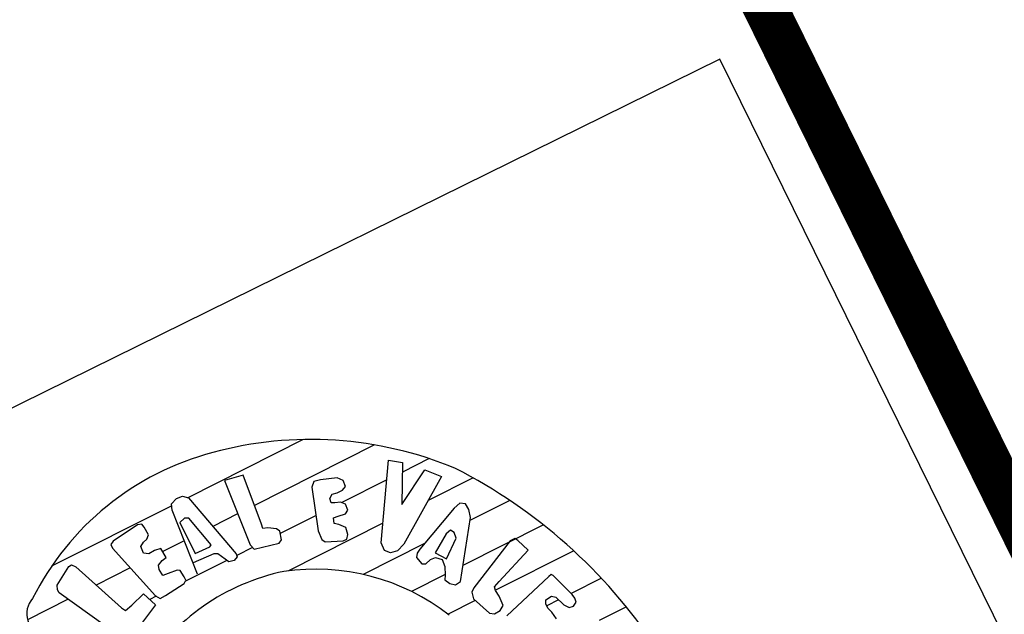
# Model space of a CAD drawing. Extents: x 183637 to 184675, y 1676655 to 1677942.
# Drawn here: x 184087 to 184095, y 1676816 to 1676821 of the extents above; entities that cross this region are included whole.
import ezdxf

# ---------------------------------------------------------------- set-up
doc = ezdxf.new("R2010")
doc.units = 0
doc.header["$LTSCALE"] = 10
doc.layers.add('MASCARA', color=9, linetype='CONTINUOUS')
doc.layers.add('PS_SELO', color=7, linetype='CONTINUOUS')

msp = doc.modelspace()

# ---------------------------------------------------------------- linework, layer by layer
at = {"layer": 'MASCARA'}
for p, q in [((184089.625, 1676817.8222), (184088.7165, 1676817.3645)), ((184090.1873, 1676817.7803), (184089.2421, 1676817.3041)), ((184090.2414, 1676817.0099), (184090.299, 1676817.6592)), ((184090.299, 1676817.6592), (184090.4099, 1676817.6407)), ((184090.4099, 1676817.6407), (184090.4046, 1676817.3118)), ((184090.6191, 1676817.6727), (184090.4087, 1676817.5667)), ((184089.1545, 1676817.5432), (184089.0051, 1676817.5)), ((184089.2968, 1676817.1549), (184089.1545, 1676817.5432)), ((184090.4046, 1676817.3118), (184090.5834, 1676817.5835)), ((184090.5834, 1676817.5835), (184090.7156, 1676817.5327)), ((184089.0051, 1676817.5), (184089.2075, 1676816.9926)), ((184089.7099, 1676817.4914), (184089.6954, 1676817.4465)), ((184089.7615, 1676817.5065), (184089.7099, 1676817.4914)), ((184089.8936, 1676817.5198), (184089.7615, 1676817.5065)), ((184089.9409, 1676817.5006), (184089.8936, 1676817.5198)), ((184090.2852, 1676817.5045), (184089.9299, 1676817.3255)), ((184089.9602, 1676817.4516), (184089.9409, 1676817.5006)), ((184090.7156, 1676817.5327), (184090.4187, 1676816.9976)), ((184090.9644, 1676817.5215), (184090.6104, 1676817.3431)), ((184089.6954, 1676817.4465), (184089.7455, 1676817.1026)), ((184089.8366, 1676817.3573), (184089.8555, 1676817.3935)), ((184089.8555, 1676817.3935), (184089.8942, 1676817.4021)), ((184089.8942, 1676817.4021), (184089.9367, 1676817.4235)), ((184089.9367, 1676817.4235), (184089.9602, 1676817.4516)), ((184088.5908, 1676817.3012), (184087.6445, 1676816.8244)), ((184088.5894, 1676817.3172), (184088.6278, 1676817.3583)), ((184088.594, 1676817.2662), (184088.5894, 1676817.3172)), ((184088.6278, 1676817.3583), (184088.6767, 1676817.3775)), ((184088.6767, 1676817.3775), (184088.7218, 1676817.3627)), ((184088.7218, 1676817.3627), (184089.099, 1676816.9216)), ((184089.8474, 1676817.3252), (184089.8366, 1676817.3573)), ((184089.875, 1676817.3228), (184089.8474, 1676817.3252)), ((184089.9199, 1676817.3297), (184089.875, 1676817.3228)), ((184089.9604, 1676817.3126), (184089.9199, 1676817.3297)), ((184089.9777, 1676817.2674), (184089.9604, 1676817.3126)), ((184090.8597, 1676817.3215), (184090.8149, 1676817.2832)), ((184090.9043, 1676817.3173), (184090.8597, 1676817.3215)), ((184090.9322, 1676817.2727), (184090.9043, 1676817.3173)), ((184091.2551, 1676817.3427), (184090.9395, 1676817.1838)), ((184088.794, 1676816.7625), (184088.594, 1676817.2662)), ((184089.1098, 1676817.2375), (184088.9135, 1676817.1386)), ((184089.7278, 1676817.2237), (184089.4458, 1676817.0815)), ((184089.9011, 1676817.2186), (184089.9609, 1676817.2378)), ((184089.9609, 1676817.2378), (184089.9777, 1676817.2674)), ((184090.8149, 1676817.2832), (184090.5449, 1676816.9595)), ((184090.9434, 1676817.2087), (184090.9322, 1676817.2727)), ((184088.3208, 1676817.1498), (184088.129, 1676817.0211)), ((184088.3549, 1676817.1567), (184088.3208, 1676817.1498)), ((184088.3721, 1676817.1333), (184088.3549, 1676817.1567)), ((184088.6903, 1676817.2022), (184088.6537, 1676817.168)), ((184088.6537, 1676817.168), (184088.7763, 1676816.9248)), ((184088.7263, 1676817.2046), (184088.6903, 1676817.2022)), ((184088.9023, 1676816.9937), (184088.7263, 1676817.2046)), ((184089.3076, 1676817.1229), (184089.2968, 1676817.1549)), ((184090.255, 1676817.1641), (184089.5102, 1676816.7888)), ((184089.8647, 1676817.2056), (184089.9011, 1676817.2186)), ((184089.8712, 1676817.1605), (184089.8647, 1676817.2056)), ((184089.9077, 1676817.1523), (184089.8712, 1676817.1605)), ((184089.9614, 1676817.1309), (184089.9077, 1676817.1523)), ((184090.8657, 1676816.7042), (184090.9434, 1676817.2087)), ((184091.5186, 1676817.1503), (184090.8852, 1676816.8312)), ((184088.4087, 1676817.0712), (184088.3721, 1676817.1333)), ((184088.3937, 1676817.037), (184088.4087, 1676817.0712)), ((184089.3482, 1676817.1276), (184089.3076, 1676817.1229)), ((184089.4165, 1676817.119), (184089.3482, 1676817.1276)), ((184089.4423, 1676817.0999), (184089.4165, 1676817.119)), ((184089.4553, 1676817.0315), (184089.4423, 1676817.0999)), ((184089.7455, 1676817.1026), (184089.7735, 1676817.0363)), ((184089.9786, 1676817.0755), (184089.9614, 1676817.1309)), ((184089.9701, 1676817.0391), (184089.9786, 1676817.0755)), ((184090.7516, 1676817.08), (184090.6664, 1676816.93)), ((184090.7857, 1676817.1075), (184090.7516, 1676817.08)), ((184090.8157, 1676817.0905), (184090.7857, 1676817.1075)), ((184090.8328, 1676817.0459), (184090.8157, 1676817.0905)), ((184088.129, 1676817.0211), (184088.11, 1676816.9957)), ((184088.11, 1676816.9957), (184088.125, 1676816.9658)), ((184088.3469, 1676816.9814), (184088.3684, 1676817.0134)), ((184088.3684, 1676817.0134), (184088.3937, 1676817.037)), ((184088.6895, 1676817.0257), (184088.5193, 1676816.9399)), ((184088.8896, 1676816.9764), (184088.9023, 1676816.9937)), ((184089.2075, 1676816.9926), (184089.2398, 1676816.9604)), ((184089.2398, 1676816.9604), (184089.4359, 1676817.006)), ((184089.4359, 1676817.006), (184089.4553, 1676817.0315)), ((184089.7735, 1676817.0363), (184089.7993, 1676817.0172)), ((184089.7993, 1676817.0172), (184089.9401, 1676817.024)), ((184089.9401, 1676817.024), (184089.9701, 1676817.0391)), ((184090.5815, 1676817.0034), (184090.0983, 1676816.76)), ((184090.2672, 1676816.9479), (184090.2414, 1676817.0099)), ((184090.4187, 1676816.9976), (184090.3697, 1676816.9463)), ((184090.7543, 1676816.8835), (184090.8328, 1676817.0459)), ((184091.2557, 1676817.0235), (184090.9705, 1676816.6553)), ((184091.2939, 1676817.0428), (184091.2557, 1676817.0235)), ((184091.3174, 1676817.028), (184091.2939, 1676817.0428)), ((184091.3992, 1676816.9512), (184091.3174, 1676817.028)), ((184088.125, 1676816.9658), (184088.4637, 1676816.5906)), ((184088.3684, 1676816.9281), (184088.3469, 1676816.9814)), ((184088.4091, 1676816.922), (184088.3684, 1676816.9281)), ((184088.454, 1676816.9494), (184088.4091, 1676816.922)), ((184088.5049, 1676816.9648), (184088.454, 1676816.9494)), ((184088.5457, 1676816.8945), (184088.5049, 1676816.9648)), ((184088.9218, 1676816.9231), (184088.7596, 1676816.8522)), ((184088.7763, 1676816.9248), (184088.8896, 1676816.9764)), ((184088.9535, 1676816.9233), (184088.9218, 1676816.9231)), ((184089.0394, 1676816.8595), (184088.9535, 1676816.9233)), ((184089.099, 1676816.9216), (184089.1055, 1676816.8982)), ((184089.2282, 1676816.9719), (184089.1026, 1676816.9086)), ((184090.3143, 1676816.9293), (184090.2672, 1676816.9479)), ((184090.3697, 1676816.9463), (184090.3143, 1676816.9293)), ((184090.5234, 1676816.9275), (184090.5191, 1676816.8933)), ((184090.5449, 1676816.9595), (184090.5234, 1676816.9275)), ((184090.6664, 1676816.93), (184090.7543, 1676816.8835)), ((184091.7579, 1676816.9458), (184091.1415, 1676816.6352)), ((184091.1712, 1676816.7032), (184091.3992, 1676816.9512)), ((184088.486, 1676816.8324), (184088.5161, 1676816.8687)), ((184088.5161, 1676816.8687), (184088.5457, 1676816.8945)), ((184089.0255, 1676816.8698), (184088.6948, 1676816.7032)), ((184089.082, 1676816.87), (184089.0394, 1676816.8595)), ((184089.1055, 1676816.8982), (184089.082, 1676816.87)), ((184090.5191, 1676816.8933), (184090.56, 1676816.8443)), ((184090.56, 1676816.8443), (184090.5922, 1676816.8442)), ((184090.5922, 1676816.8442), (184090.6282, 1676816.8787)), ((184090.6282, 1676816.8787), (184090.669, 1676816.8937)), ((184090.669, 1676816.8937), (184090.7202, 1676816.8766)), ((184090.7202, 1676816.8766), (184090.7416, 1676816.8233)), ((184087.6883, 1676816.6762), (184087.7796, 1676816.8238)), ((184087.7796, 1676816.8238), (184087.8007, 1676816.8345)), ((184087.8007, 1676816.8345), (184087.835, 1676816.8197)), ((184087.835, 1676816.8197), (184088.1949, 1676816.4981)), ((184088.2643, 1676816.8115), (184087.9957, 1676816.6761)), ((184088.4929, 1676816.7983), (184088.486, 1676816.8324)), ((184088.5207, 1676816.753), (184088.4929, 1676816.7983)), ((184088.5612, 1676816.7686), (184088.5207, 1676816.753)), ((184088.6338, 1676816.7943), (184088.5612, 1676816.7686)), ((184088.6575, 1676816.7899), (184088.6338, 1676816.7943)), ((184088.6876, 1676816.7409), (184088.6575, 1676816.7899)), ((184090.744, 1676816.7601), (184090.4787, 1676816.6264)), ((184090.7416, 1676816.8233), (184090.7442, 1676816.755)), ((184091.5812, 1676816.7597), (184091.5619, 1676816.7445)), ((184091.5961, 1676816.7514), (184091.5812, 1676816.7597)), ((184088.5424, 1676816.5933), (184088.6875, 1676816.6876)), ((184088.6875, 1676816.6876), (184088.7005, 1676816.7153)), ((184088.7005, 1676816.7153), (184088.6876, 1676816.7409)), ((184090.7442, 1676816.755), (184090.7419, 1676816.7169)), ((184090.7419, 1676816.7169), (184090.7825, 1676816.6889)), ((184090.7825, 1676816.6889), (184090.8254, 1676816.6784)), ((184090.8254, 1676816.6784), (184090.8657, 1676816.7042)), ((184091.1331, 1676816.6622), (184091.1712, 1676816.7032)), ((184091.5619, 1676816.7445), (184091.2319, 1676816.4342)), ((184091.7462, 1676816.602), (184091.5961, 1676816.7514)), ((184091.9754, 1676816.7301), (184091.7377, 1676816.6104)), ((184087.6905, 1676816.6398), (184087.6883, 1676816.6762)), ((184087.7034, 1676816.6142), (184087.6905, 1676816.6398)), ((184088.204, 1676816.257), (184087.7034, 1676816.6142)), ((184088.276, 1676816.5178), (184088.3694, 1676816.6078)), ((184088.3694, 1676816.6078), (184088.4617, 1676816.5206)), ((184090.9705, 1676816.6553), (184090.9558, 1676816.6213)), ((184090.9558, 1676816.6213), (184090.9668, 1676816.5675)), ((184091.1417, 1676816.6345), (184091.1331, 1676816.6622)), ((184091.1696, 1676816.5898), (184091.1417, 1676816.6345)), ((184087.7735, 1676816.5642), (184087.4545, 1676816.4035)), ((184088.4674, 1676816.5886), (184088.4168, 1676816.5631)), ((184088.4637, 1676816.5906), (184088.4999, 1676816.5719)), ((184088.4999, 1676816.5719), (184088.5424, 1676816.5933)), ((184090.9814, 1676816.5545), (184090.7685, 1676816.4473)), ((184090.9668, 1676816.5675), (184091.0929, 1676816.455)), ((184091.2018, 1676816.5153), (184091.1696, 1676816.5898)), ((184091.5368, 1676816.5606), (184091.5818, 1676816.5887)), ((184091.5372, 1676816.5287), (184091.5368, 1676816.5606)), ((184091.5542, 1676816.495), (184091.5372, 1676816.5287)), ((184091.6386, 1676816.5604), (184091.545, 1676816.5133)), ((184091.5818, 1676816.5887), (184091.6178, 1676816.5803)), ((184091.6178, 1676816.5803), (184091.68, 1676816.5208)), ((184091.7655, 1676816.5742), (184091.7462, 1676816.602)), ((184091.7548, 1676816.5101), (184091.7761, 1676816.5426)), ((184091.7761, 1676816.5426), (184091.7655, 1676816.5742)), ((184088.1949, 1676816.4981), (184088.2272, 1676816.4769)), ((184088.2272, 1676816.4769), (184088.276, 1676816.5178)), ((184088.4617, 1676816.5206), (184088.266, 1676816.261)), ((184091.0929, 1676816.455), (184091.1336, 1676816.4489)), ((184091.1336, 1676816.4489), (184091.1785, 1676816.4763)), ((184091.1785, 1676816.4763), (184091.2018, 1676816.5153)), ((184091.5862, 1676816.4626), (184091.5542, 1676816.495)), ((184091.6227, 1676816.4115), (184091.5862, 1676816.4626)), ((184091.68, 1676816.5208), (184091.723, 1676816.4995)), ((184091.723, 1676816.4995), (184091.7548, 1676816.5101)), ((184092.1725, 1676816.5043), (184091.9586, 1676816.3965))]:
    msp.add_line(p, q, dxfattribs=at)
for centre, radius, start, end in [((184089.6866, 1676814.8528), 2.97, 67.4461, 105.06313), ((184089.4769, 1676815.5759), 2.2173, 104.68554, 153.36707), ((184088.9138, 1676813.8599), 4.1966, 33.77793, 62.89603), ((184089.827, 1676815.0983), 1.7223, 101.82531, 148.10509), ((184089.721, 1676815.0765), 1.7252, 52.24993, 98.22838), ((184087.6201, 1676816.4513), 0.1724, 136.57086, 260.37338)]:
    msp.add_arc(centre, radius, start, end, dxfattribs=at)
at = {"layer": 'PS_SELO'}
for p, q in [((184092.9076, 1676820.8186), (184078.6007, 1676813.7703)), ((184098.5515, 1676809.3622), (184092.9076, 1676820.8186))]:
    msp.add_line(p, q, dxfattribs=at)
at = {"layer": 'PS_SELO', "const_width": 0.35, "flags": 128}
msp.add_lwpolyline([(184075.1215, 1676819.59), (184147.5976, 1676672.4737), (184162.8475, 1676679.9864), (184090.3714, 1676827.1028)], close=True, dxfattribs=at)

doc.saveas('drawing.dxf')
